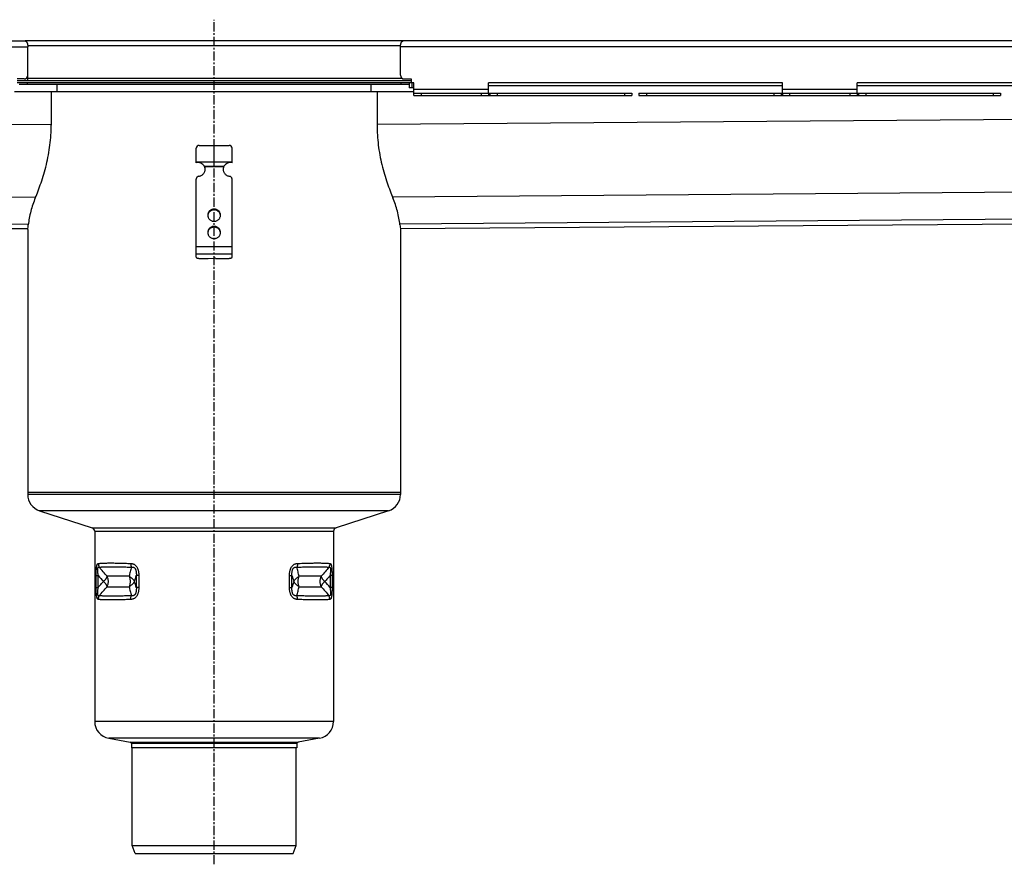
# Model space of a CAD drawing. Units: millimetres. Extents: x -3017 to 2994, y -679 to 437.
# Drawn here: x 75 to 736, y -130 to 437 of the extents above; entities that cross this region are included whole.
import ezdxf

# ---------------------------------------------------------------- set-up
doc = ezdxf.new("R2010")
doc.units = ezdxf.units.MM
doc.header["$LTSCALE"] = 16.335
doc.linetypes.add('CENTER', pattern=[0.6, 0.375, -0.075, 0.075, -0.075])
doc.layers.get('0').update_dxf_attribs({"linetype": 'CONTINUOUS'})
doc.layers.add('AXES', color=7, linetype='CONTINUOUS')

msp = doc.modelspace()

# ---------------------------------------------------------------- linework, layer by layer
at = {"color": 7, "linetype": 'Continuous'}
for p, q in [((332.45, 422.48), (79.15, 422.48)), ((80.85, 399.48), (80.85, 418.48)), ((330.74, 399.48), (330.74, 418.48)), ((78.35, 396.98), (73.7, 396.98)), ((333.24, 396.98), (337.89, 396.98)), ((337.89, 396.98), (337.89, 394.48)), ((336.57, 394.48), (336.57, 390.98)), ((339.68, 390.98), (336.57, 390.98)), ((339.68, 394.48), (337.89, 394.48)), ((338.29, 394.48), (338.29, 390.98)), ((586.92, 394.48), (389.68, 394.48)), ((586.92, 387.48), (586.92, 394.48)), ((834.38, 394.48), (636.92, 394.48)), ((636.92, 387.48), (636.92, 394.48)), ((96.54, 388.48), (96.54, 365.98)), ((100.44, 388.48), (311.15, 388.48)), ((315.05, 388.48), (315.05, 365.98)), ((480.91, 387.48), (485.91, 387.48)), ((480.91, 385.98), (485.91, 385.98)), ((485.91, 387.48), (485.91, 385.98)), ((490.69, 387.48), (490.69, 385.98)), ((490.69, 387.48), (733.15, 387.48)), ((490.69, 385.98), (733.15, 385.98)), ((733.15, 387.48), (733.15, 385.98)), ((193.8, 340.74), (193.8, 350.48)), ((195.8, 352.48), (215.8, 352.48)), ((205.8, 338.48), (205.8, 352.48)), ((217.8, 340.74), (217.8, 350.48)), ((193.8, 341.48), (217.8, 341.48)), ((199.32, 338.48), (212.28, 338.48)), ((199.58, 337.96), (199.58, 337.45)), ((212.02, 337.96), (212.02, 337.45)), ((193.8, 277.41), (193.8, 329.85)), ((217.8, 277.41), (217.8, 329.85)), ((-2462.45, 316.48), (80.88, 296.61)), ((330.71, 296.61), (2874.05, 316.48)), ((80.8, 295.98), (80.8, 118.35)), ((330.8, 295.98), (330.8, 118.35)), ((196.8, 276.63), (201.8, 276.63)), ((201.8, 276.63), (205.55, 276.89)), ((206.8, 276.63), (214.8, 276.63)), ((80.8, 119.98), (330.8, 119.98)), ((88.76, 107.41), (123.97, 96.04)), ((322.83, 107.41), (287.63, 96.04)), ((125.7, 93.66), (125.7, -33.87)), ((285.9, 93.66), (285.9, -33.87)), ((135.2, -45.19), (149.47, -47.71)), ((276.39, -45.19), (262.12, -47.71)), ((150.3, -48.7), (150.3, -51.52)), ((261.3, -51.52), (150.3, -51.52)), ((261.3, -48.7), (261.3, -51.52))]:
    msp.add_line(p, q, dxfattribs=at)
at = {"color": 9, "linetype": 'Continuous'}
for p, q in [((80.8, 419.48), (330.8, 419.48)), ((636.92, 389.98), (586.92, 389.98)), ((-2398.45, 385.98), (96.54, 366.49)), ((2810.05, 385.98), (315.05, 366.49)), ((495.69, 387.48), (495.69, 385.98)), ((581.13, 387.48), (581.13, 385.98)), ((585.94, 387.48), (585.94, 385.98)), ((586.9, 387.48), (586.9, 385.98)), ((591.71, 387.48), (591.71, 385.98)), ((632.13, 387.48), (632.13, 385.98)), ((636.94, 387.48), (636.94, 385.98)), ((637.9, 387.48), (637.9, 385.98)), ((642.71, 387.48), (642.71, 385.98)), ((728.15, 387.48), (728.15, 385.98)), ((-2462.46, 337.7), (86.15, 317.78)), ((212.02, 337.96), (199.58, 337.96)), ((2874.06, 337.7), (325.45, 317.78)), ((-2462.46, 319.56), (81.25, 299.69)), ((2874.06, 319.56), (330.35, 299.69)), ((205.8, 309.74), (205.8, 309.22)), ((205.8, 298.14), (205.8, 297.63)), ((217.8, 284.38), (193.8, 284.38)), ((217.8, 279.48), (193.8, 279.48)), ((330.8, 118.35), (80.8, 118.35)), ((322.83, 107.41), (88.76, 107.41)), ((123.97, 96.04), (287.63, 96.04)), ((125.7, 93.66), (285.9, 93.66)), ((126.7, 56.04), (126.7, 63.93)), ((126.7, 63.93), (128.1, 63.93)), ((128.1, 56.04), (128.1, 63.93)), ((153.62, 63.93), (153.62, 56.04)), ((155.29, 63.93), (153.62, 63.93)), ((155.29, 63.93), (155.29, 56.04)), ((256.3, 63.93), (257.98, 63.93)), ((256.3, 56.04), (256.3, 63.93)), ((257.98, 56.04), (257.98, 63.93)), ((284.89, 63.93), (283.5, 63.93)), ((283.5, 63.93), (283.5, 56.04)), ((284.89, 63.93), (284.89, 56.04)), ((126.7, 56.04), (128.1, 56.04)), ((155.29, 56.04), (153.62, 56.04)), ((256.3, 56.04), (257.98, 56.04)), ((284.89, 56.04), (283.5, 56.04)), ((285.9, -33.87), (125.7, -33.87)), ((276.39, -45.19), (135.2, -45.19)), ((149.47, -47.71), (262.12, -47.71)), ((261.3, -48.7), (150.3, -48.7))]:
    msp.add_line(p, q, dxfattribs=at)
at = {"color": 7, "linetype": 'Continuous'}
for centre, radius, start, end in [((78.35, 399.48), 2.5, 270, 360), ((333.24, 399.48), 2.5, 180, 270), ((195.8, 350.48), 2, 90, 180), ((215.8, 350.48), 2, 0, 90), ((195.04, 335.9), 5, 31.10324, 104.33024), ((196.13, 336.56), 3.72, 22.13848, 31.06649), ((195.12, 336.54), 4.68, 0.01092, 17.7225), ((195.11, 336.02), 4.69, 6.3407, 17.7061), ((216.48, 336.54), 4.68, 162.2775, 179.98908), ((216.49, 336.02), 4.69, 162.2939, 173.6593), ((215.45, 336.57), 3.71, 148.91958, 157.87545), ((216.56, 335.9), 5, 75.66976, 148.89676), ((195.13, 336.02), 4.67, 3.16155, 6.32474), ((216.47, 336.02), 4.67, 173.67526, 176.83845), ((205.51, 305.11), 3.97, 172.55637, 176.2571), ((205.52, 305.11), 3.97, 171.83207, 172.55685), ((206.07, 305.11), 3.97, 7.44315, 8.16793), ((206.08, 305.11), 3.97, 3.7429, 7.44363), ((-44.86, 312.97), 126.8, 352.29855, 353.70264), ((456.06, 312.93), 126.41, 186.29517, 187.70363), ((205.51, 293.52), 3.97, 172.55637, 176.2571), ((205.52, 293.52), 3.97, 171.83207, 172.55685), ((206.07, 293.52), 3.97, 7.44315, 8.16793), ((206.08, 293.52), 3.97, 3.7429, 7.44363), ((92.3, 118.35), 11.5, 180, 252.10266), ((319.3, 118.35), 11.5, 287.89734, 360), ((123.2, 93.66), 2.5, 0, 72.10266), ((288.4, 93.66), 2.5, 107.89734, 180), ((137.2, -33.87), 11.5, 180, 260), ((274.4, -33.87), 11.5, 280, 360), ((149.3, -48.7), 1, 0, 80), ((262.3, -48.7), 1, 100, 180)]:
    msp.add_arc(centre, radius, start, end, dxfattribs=at)
at = {"color": 9, "linetype": 'Continuous'}
for centre, radius, start, end in [((219.13, 139.83), 118.53, 219.82166, 222.35167), ((1.33, 111), 159.4, 341.33267, 342.82299), ((1.84, 9.13), 158.86, 17.1755, 18.67079), ((409.71, 110.82), 158.81, 197.17536, 198.67112), ((410.11, 9.01), 159.23, 161.3316, 162.82345), ((192.44, -19.89), 118.57, 39.82189, 42.35111)]:
    msp.add_arc(centre, radius, start, end, dxfattribs=at)
at = {"color": 7, "linetype": 'Continuous'}
for points, knots in [([(85.9, 317.2), (86.55, 318.74), (87.88, 322.07), (89.81, 327.4), (91.69, 333.28), (93.37, 339.56), (94.76, 346.06), (95.78, 352.67), (96.4, 359.32), (96.54, 363.76), (96.54, 365.98)], [0, 0, 0, 0, 0.100124, 0.214035, 0.338227, 0.468564, 0.601543, 0.734898, 0.867704, 1, 1, 1, 1]), ([(315.05, 365.98), (315.05, 363.76), (315.19, 359.32), (315.81, 352.67), (316.84, 346.06), (318.22, 339.56), (319.91, 333.28), (321.78, 327.4), (323.72, 322.07), (325.05, 318.74), (325.69, 317.2)], [0, 0, 0, 0, 0.132296, 0.265102, 0.398457, 0.531436, 0.661773, 0.785965, 0.899876, 1, 1, 1, 1]), ([(199.58, 337.45), (199.56, 337.53), (199.48, 337.88), (199.39, 338.23), (199.32, 338.48)], [0, 0, 0, 0, 0.2492, 1, 1, 1, 1]), ([(212.28, 338.48), (212.25, 338.4), (212.16, 338.05), (212.07, 337.71), (212.02, 337.45)], [0, 0, 0, 0, 0.249586, 1, 1, 1, 1]), ([(195.51, 331.76), (195.28, 331.73), (194.82, 331.58), (194.35, 331.21), (194.07, 330.84), (193.91, 330.53), (193.82, 330.19), (193.8, 329.96), (193.8, 329.85)], [0, 0, 0, 0, 0.253384, 0.504233, 0.629012, 0.753101, 0.876699, 1, 1, 1, 1]), ([(195.51, 331.76), (195.81, 331.8), (196.39, 331.93), (197.21, 332.28), (197.95, 332.76), (198.6, 333.36), (199.12, 334.06), (199.51, 334.84), (199.74, 335.68), (199.8, 336.25), (199.8, 336.54)], [0, 0, 0, 0, 0.127152, 0.253841, 0.379894, 0.505194, 0.62973, 0.753586, 0.87693, 1, 1, 1, 1]), ([(211.8, 336.54), (211.8, 336.25), (211.85, 335.68), (212.09, 334.84), (212.48, 334.06), (213, 333.36), (213.64, 332.76), (214.39, 332.28), (215.21, 331.93), (215.79, 331.8), (216.08, 331.76)], [0, 0, 0, 0, 0.12307, 0.246414, 0.37027, 0.494806, 0.620106, 0.746159, 0.872848, 1, 1, 1, 1]), ([(217.8, 329.85), (217.8, 329.96), (217.78, 330.19), (217.68, 330.53), (217.53, 330.84), (217.25, 331.21), (216.77, 331.58), (216.32, 331.73), (216.08, 331.76)], [0, 0, 0, 0, 0.123301, 0.246899, 0.370988, 0.495767, 0.746616, 1, 1, 1, 1]), ([(85.9, 317.2), (85.29, 315.74), (84.18, 312.79), (82.83, 308.28), (81.8, 303.7), (81.35, 300.61), (81.18, 299.06)], [0, 0, 0, 0, 0.252001, 0.502481, 0.751708, 1, 1, 1, 1]), ([(330.42, 299.06), (330.25, 300.61), (329.79, 303.7), (328.77, 308.28), (327.42, 312.79), (326.3, 315.74), (325.69, 317.2)], [0, 0, 0, 0, 0.248292, 0.497519, 0.747999, 1, 1, 1, 1]), ([(205.8, 309.74), (205.52, 309.74), (204.96, 309.68), (204.16, 309.45), (203.42, 309.07), (202.78, 308.55), (202.24, 307.93), (201.85, 307.21), (201.6, 306.44), (201.55, 305.9), (201.55, 305.63)], [0, 0, 0, 0, 0.12712, 0.253912, 0.380121, 0.505552, 0.630138, 0.753938, 0.877133, 1, 1, 1, 1]), ([(201.55, 305.63), (201.55, 305.36), (201.6, 304.82), (201.85, 304.05), (202.24, 303.33), (202.78, 302.71), (203.42, 302.19), (204.16, 301.81), (204.96, 301.58), (205.52, 301.53), (205.8, 301.53)], [0, 0, 0, 0, 0.122867, 0.246062, 0.369862, 0.494448, 0.619879, 0.746088, 0.87288, 1, 1, 1, 1]), ([(205.8, 309.22), (205.54, 309.22), (205.04, 309.17), (204.3, 308.98), (203.61, 308.66), (202.99, 308.23), (202.46, 307.69), (202.04, 307.08), (201.74, 306.4), (201.62, 305.92), (201.59, 305.68)], [0, 0, 0, 0, 0.126915, 0.253557, 0.379705, 0.505179, 0.629892, 0.753849, 0.877156, 1, 1, 1, 1]), ([(210.05, 305.63), (210.05, 305.9), (209.99, 306.44), (209.75, 307.21), (209.35, 307.93), (208.82, 308.55), (208.17, 309.07), (207.43, 309.45), (206.63, 309.68), (206.08, 309.74), (205.8, 309.74)], [0, 0, 0, 0, 0.122867, 0.246062, 0.369862, 0.494448, 0.619879, 0.746088, 0.87288, 1, 1, 1, 1]), ([(210.01, 305.68), (209.97, 305.92), (209.86, 306.4), (209.55, 307.08), (209.13, 307.69), (208.6, 308.23), (207.98, 308.66), (207.29, 308.98), (206.56, 309.17), (206.05, 309.22), (205.8, 309.22)], [0, 0, 0, 0, 0.122844, 0.246151, 0.370108, 0.494821, 0.620295, 0.746443, 0.873085, 1, 1, 1, 1]), ([(205.8, 301.53), (206.08, 301.53), (206.63, 301.58), (207.43, 301.81), (208.17, 302.19), (208.82, 302.71), (209.35, 303.33), (209.75, 304.05), (209.99, 304.82), (210.05, 305.36), (210.05, 305.63)], [0, 0, 0, 0, 0.12712, 0.253912, 0.380121, 0.505552, 0.630138, 0.753938, 0.877133, 1, 1, 1, 1]), ([(205.8, 298.14), (205.52, 298.14), (204.96, 298.09), (204.16, 297.86), (203.42, 297.48), (202.78, 296.96), (202.24, 296.34), (201.85, 295.62), (201.6, 294.85), (201.55, 294.31), (201.55, 294.04)], [0, 0, 0, 0, 0.12712, 0.253912, 0.380121, 0.505552, 0.630138, 0.753938, 0.877133, 1, 1, 1, 1]), ([(205.8, 297.63), (205.54, 297.63), (205.04, 297.58), (204.3, 297.39), (203.61, 297.07), (202.99, 296.64), (202.46, 296.1), (202.04, 295.49), (201.74, 294.81), (201.62, 294.33), (201.59, 294.09)], [0, 0, 0, 0, 0.126915, 0.253557, 0.379705, 0.505179, 0.629892, 0.753849, 0.877156, 1, 1, 1, 1]), ([(210.05, 294.04), (210.05, 294.31), (209.99, 294.85), (209.75, 295.62), (209.35, 296.34), (208.82, 296.96), (208.17, 297.48), (207.43, 297.86), (206.63, 298.09), (206.08, 298.14), (205.8, 298.14)], [0, 0, 0, 0, 0.122867, 0.246062, 0.369862, 0.494448, 0.619879, 0.746088, 0.87288, 1, 1, 1, 1]), ([(210.01, 294.09), (209.97, 294.33), (209.86, 294.81), (209.55, 295.49), (209.13, 296.1), (208.6, 296.64), (207.98, 297.07), (207.29, 297.39), (206.56, 297.58), (206.05, 297.63), (205.8, 297.63)], [0, 0, 0, 0, 0.122844, 0.246151, 0.370108, 0.494821, 0.620295, 0.746443, 0.873085, 1, 1, 1, 1]), ([(201.55, 294.04), (201.55, 293.77), (201.6, 293.23), (201.85, 292.46), (202.24, 291.74), (202.78, 291.12), (203.42, 290.6), (204.16, 290.22), (204.96, 289.99), (205.52, 289.93), (205.8, 289.93)], [0, 0, 0, 0, 0.122867, 0.246062, 0.369862, 0.494448, 0.619879, 0.746088, 0.87288, 1, 1, 1, 1]), ([(205.8, 289.93), (206.08, 289.93), (206.63, 289.99), (207.43, 290.22), (208.17, 290.6), (208.82, 291.12), (209.35, 291.74), (209.75, 292.46), (209.99, 293.23), (210.05, 293.77), (210.05, 294.04)], [0, 0, 0, 0, 0.12712, 0.253912, 0.380121, 0.505552, 0.630138, 0.753938, 0.877133, 1, 1, 1, 1]), ([(193.8, 277.41), (193.8, 277.39), (193.81, 277.33), (193.86, 277.25), (193.93, 277.18), (194.03, 277.11), (194.16, 277.04), (194.37, 276.95), (194.7, 276.85), (195.15, 276.76), (195.66, 276.69), (196.22, 276.64), (196.6, 276.63), (196.8, 276.63)], [0, 0, 0, 0, 0.023994, 0.050919, 0.08279, 0.120716, 0.165174, 0.216256, 0.337466, 0.481463, 0.643697, 0.818596, 1, 1, 1, 1]), ([(214.8, 276.63), (214.99, 276.63), (215.38, 276.64), (215.93, 276.69), (216.45, 276.76), (216.9, 276.85), (217.22, 276.95), (217.44, 277.04), (217.56, 277.11), (217.67, 277.18), (217.74, 277.25), (217.79, 277.33), (217.8, 277.39), (217.8, 277.41)], [0, 0, 0, 0, 0.181404, 0.356303, 0.518537, 0.662534, 0.783744, 0.834826, 0.879284, 0.91721, 0.949081, 0.976006, 1, 1, 1, 1]), ([(206.8, 276.63), (206.8, 276.64), (206.79, 276.67), (206.77, 276.7), (206.74, 276.72), (206.67, 276.76), (206.56, 276.8), (206.4, 276.84), (206.21, 276.87), (206, 276.89), (205.77, 276.9), (205.62, 276.89), (205.55, 276.89)], [0, 0, 0, 0, 0.022726, 0.049076, 0.081307, 0.120466, 0.220291, 0.346952, 0.495448, 0.659046, 0.829965, 1, 1, 1, 1])]:
    msp.add_open_spline(points, degree=3, knots=knots, dxfattribs=at)
at = {"color": 9, "linetype": 'Continuous'}
for points, knots in [([(126.7, 63.93), (126.7, 64.44), (126.71, 65.2), (126.74, 66.21), (126.76, 66.96), (126.8, 67.69), (126.85, 68.39), (126.92, 69.05), (126.99, 69.67), (127.07, 70.15), (127.15, 70.5), (127.21, 70.73), (127.27, 70.95), (127.33, 71.14), (127.4, 71.32), (127.48, 71.47), (127.55, 71.61), (127.65, 71.76), (127.76, 71.88), (127.89, 71.97), (127.98, 72.01), (128.07, 72.04), (128.13, 72.06), (128.16, 72.06)], [0, 0, 0, 0, 0.178877, 0.267441, 0.354741, 0.440055, 0.522457, 0.600808, 0.67381, 0.740147, 0.770459, 0.798726, 0.824886, 0.848924, 0.870868, 0.890796, 0.908829, 0.925133, 0.953362, 0.965842, 0.97759, 0.988888, 1, 1, 1, 1]), ([(128.1, 63.93), (128.04, 64.29), (127.97, 64.83), (127.89, 65.56), (127.84, 66.11), (127.79, 66.65), (127.77, 67.19), (127.76, 67.63), (127.76, 67.97), (127.77, 68.21), (127.79, 68.44), (127.82, 68.66), (127.85, 68.85), (127.89, 69.03), (127.94, 69.18), (128, 69.31), (128.07, 69.42), (128.14, 69.51), (128.21, 69.57), (128.29, 69.61), (128.38, 69.64), (128.47, 69.65), (128.56, 69.64), (128.68, 69.62), (128.77, 69.59), (128.83, 69.56)], [0, 0, 0, 0, 0.171043, 0.25698, 0.34287, 0.428266, 0.512415, 0.594068, 0.633374, 0.671243, 0.707293, 0.741119, 0.772333, 0.800631, 0.825855, 0.848041, 0.867434, 0.884471, 0.899725, 0.913831, 0.927398, 0.940925, 0.954773, 0.969169, 1, 1, 1, 1]), ([(128.16, 72.06), (128.4, 72.09), (128.92, 72.14), (129.73, 72.2), (130.63, 72.26), (131.63, 72.3), (132.71, 72.33), (133.87, 72.36), (135.12, 72.37), (136.96, 72.38), (139.45, 72.36), (142.67, 72.3), (146.19, 72.2), (148.63, 72.11), (149.9, 72.06)], [0, 0, 0, 0, 0.033415, 0.070947, 0.112568, 0.158241, 0.207921, 0.261557, 0.31909, 0.380456, 0.514405, 0.662787, 0.824907, 1, 1, 1, 1]), ([(128.16, 72.06), (128.17, 71.84), (128.2, 71.41), (128.33, 70.76), (128.53, 70.14), (128.73, 69.75), (128.83, 69.56)], [0, 0, 0, 0, 0.25029, 0.500556, 0.75054, 1, 1, 1, 1]), ([(128.83, 69.56), (129.07, 69.59), (129.58, 69.64), (130.38, 69.7), (131.28, 69.76), (132.26, 69.8), (133.33, 69.83), (134.48, 69.86), (135.72, 69.87), (137.53, 69.88), (139.99, 69.86), (143.17, 69.8), (146.65, 69.7), (149.06, 69.61), (150.31, 69.56)], [0, 0, 0, 0, 0.033518, 0.071137, 0.11283, 0.158559, 0.208281, 0.261944, 0.319491, 0.380858, 0.51477, 0.663069, 0.825066, 1, 1, 1, 1]), ([(134.01, 63.48), (133.11, 64.46), (131.36, 66.46), (129.67, 68.52), (128.83, 69.56)], [0, 0, 0, 0, 0.497342, 1, 1, 1, 1]), ([(150.31, 69.56), (150.07, 68.53), (149.57, 66.49), (149.03, 64.47), (148.76, 63.48)], [0, 0, 0, 0, 0.508406, 1, 1, 1, 1]), ([(149.9, 72.06), (149.89, 71.84), (149.91, 71.41), (149.98, 70.77), (150.11, 70.15), (150.24, 69.75), (150.31, 69.56)], [0, 0, 0, 0, 0.256165, 0.509591, 0.758168, 1, 1, 1, 1]), ([(149.9, 72.06), (150.08, 72.05), (150.46, 72.02), (151.01, 71.91), (151.56, 71.74), (152.1, 71.49), (152.62, 71.16), (153.11, 70.74), (153.55, 70.25), (153.95, 69.69), (154.3, 69.07), (154.58, 68.4), (154.82, 67.69), (155, 66.96), (155.14, 66.22), (155.26, 65.2), (155.29, 64.44), (155.29, 63.93)], [0, 0, 0, 0, 0.050912, 0.102643, 0.15552, 0.209924, 0.266246, 0.324797, 0.385725, 0.448964, 0.514261, 0.581249, 0.649536, 0.718763, 0.788633, 0.858912, 1, 1, 1, 1]), ([(150.31, 69.56), (150.43, 69.59), (150.67, 69.63), (151.03, 69.66), (151.34, 69.63), (151.58, 69.57), (151.77, 69.51), (151.95, 69.43), (152.14, 69.32), (152.31, 69.19), (152.54, 68.98), (152.8, 68.66), (153.05, 68.21), (153.25, 67.72), (153.4, 67.2), (153.51, 66.66), (153.58, 66.11), (153.62, 65.56), (153.65, 64.83), (153.64, 64.29), (153.62, 63.93)], [0, 0, 0, 0, 0.046557, 0.093577, 0.141648, 0.166386, 0.191778, 0.217994, 0.245204, 0.273548, 0.303113, 0.365793, 0.432534, 0.50196, 0.572836, 0.64433, 0.715955, 0.787445, 0.85866, 1, 1, 1, 1]), ([(256.3, 63.93), (256.3, 64.44), (256.34, 65.2), (256.46, 66.22), (256.59, 66.96), (256.78, 67.69), (257.01, 68.4), (257.3, 69.07), (257.64, 69.69), (258.04, 70.25), (258.49, 70.74), (258.98, 71.16), (259.5, 71.49), (260.03, 71.74), (260.59, 71.91), (261.14, 72.02), (261.51, 72.05), (261.7, 72.06)], [0, 0, 0, 0, 0.141087, 0.211366, 0.281236, 0.350462, 0.418749, 0.485737, 0.551033, 0.614273, 0.675201, 0.733752, 0.790074, 0.844479, 0.897356, 0.949087, 1, 1, 1, 1]), ([(257.98, 63.93), (257.96, 64.29), (257.95, 64.83), (257.97, 65.56), (258.02, 66.11), (258.09, 66.66), (258.2, 67.2), (258.35, 67.72), (258.55, 68.21), (258.8, 68.66), (259.06, 68.98), (259.28, 69.19), (259.46, 69.32), (259.64, 69.43), (259.83, 69.51), (260.01, 69.57), (260.26, 69.63), (260.57, 69.66), (260.93, 69.63), (261.17, 69.59), (261.28, 69.56)], [0, 0, 0, 0, 0.141339, 0.212553, 0.284043, 0.355668, 0.427161, 0.498036, 0.567463, 0.634203, 0.696884, 0.726449, 0.754794, 0.782003, 0.80822, 0.833612, 0.858351, 0.906422, 0.953442, 1, 1, 1, 1]), ([(261.7, 72.06), (261.7, 71.84), (261.69, 71.41), (261.62, 70.77), (261.48, 70.15), (261.36, 69.75), (261.28, 69.56)], [0, 0, 0, 0, 0.256165, 0.509591, 0.758168, 1, 1, 1, 1]), ([(261.28, 69.56), (262.54, 69.61), (264.95, 69.7), (268.42, 69.8), (271.6, 69.86), (274.07, 69.88), (275.88, 69.87), (277.11, 69.86), (278.27, 69.83), (279.34, 69.8), (280.32, 69.76), (281.21, 69.7), (282.02, 69.64), (282.52, 69.59), (282.76, 69.56)], [0, 0, 0, 0, 0.174934, 0.336931, 0.48523, 0.619142, 0.680509, 0.738056, 0.791719, 0.841441, 0.88717, 0.928863, 0.966482, 1, 1, 1, 1]), ([(262.84, 63.48), (262.57, 64.47), (262.03, 66.49), (261.53, 68.53), (261.28, 69.56)], [0, 0, 0, 0, 0.491593, 1, 1, 1, 1]), ([(261.7, 72.06), (262.96, 72.11), (265.41, 72.2), (268.93, 72.3), (272.15, 72.36), (274.64, 72.38), (276.47, 72.37), (277.72, 72.36), (278.89, 72.33), (279.97, 72.3), (280.96, 72.26), (281.87, 72.2), (282.68, 72.14), (283.19, 72.09), (283.43, 72.06)], [0, 0, 0, 0, 0.175093, 0.337213, 0.485595, 0.619544, 0.68091, 0.738443, 0.792079, 0.841759, 0.887432, 0.929053, 0.966585, 1, 1, 1, 1]), ([(282.76, 69.56), (281.93, 68.52), (280.24, 66.46), (278.48, 64.46), (277.59, 63.48)], [0, 0, 0, 0, 0.502657, 1, 1, 1, 1]), ([(283.43, 72.06), (283.43, 71.84), (283.4, 71.41), (283.27, 70.76), (283.06, 70.14), (282.87, 69.75), (282.76, 69.56)], [0, 0, 0, 0, 0.25029, 0.500556, 0.75054, 1, 1, 1, 1]), ([(282.76, 69.56), (282.82, 69.59), (282.91, 69.62), (283.04, 69.64), (283.13, 69.65), (283.22, 69.64), (283.3, 69.61), (283.38, 69.57), (283.46, 69.51), (283.53, 69.42), (283.6, 69.31), (283.65, 69.18), (283.7, 69.03), (283.75, 68.85), (283.78, 68.66), (283.8, 68.44), (283.82, 68.21), (283.83, 67.97), (283.84, 67.63), (283.83, 67.19), (283.8, 66.65), (283.76, 66.11), (283.71, 65.56), (283.62, 64.83), (283.55, 64.29), (283.5, 63.93)], [0, 0, 0, 0, 0.030831, 0.045226, 0.059074, 0.072602, 0.086168, 0.100274, 0.115527, 0.132564, 0.151957, 0.174142, 0.199366, 0.227663, 0.258878, 0.292703, 0.328753, 0.366622, 0.405928, 0.487582, 0.571732, 0.657128, 0.743018, 0.828955, 1, 1, 1, 1]), ([(283.43, 72.06), (283.46, 72.06), (283.53, 72.04), (283.62, 72.01), (283.71, 71.97), (283.83, 71.88), (283.94, 71.76), (284.04, 71.61), (284.12, 71.47), (284.19, 71.32), (284.26, 71.14), (284.33, 70.95), (284.39, 70.73), (284.45, 70.5), (284.52, 70.15), (284.6, 69.67), (284.68, 69.05), (284.74, 68.39), (284.79, 67.69), (284.83, 66.96), (284.86, 66.21), (284.89, 65.2), (284.89, 64.44), (284.89, 63.93)], [0, 0, 0, 0, 0.011112, 0.02241, 0.034158, 0.046638, 0.074866, 0.09117, 0.109203, 0.129131, 0.151075, 0.175112, 0.201272, 0.229538, 0.259851, 0.326187, 0.399189, 0.477541, 0.559943, 0.645257, 0.732557, 0.821121, 1, 1, 1, 1]), ([(128.1, 56.04), (128.66, 56.71), (129.51, 57.71), (130.66, 59.02), (131.24, 59.66), (131.54, 59.98)], [0, 0, 0, 0, 0.501915, 0.75146, 1, 1, 1, 1]), ([(283.5, 63.93), (282.94, 63.25), (282.09, 62.26), (280.94, 60.95), (280.35, 60.3), (280.06, 59.98)], [0, 0, 0, 0, 0.501913, 0.751458, 1, 1, 1, 1]), ([(128.16, 47.9), (128.13, 47.91), (128.07, 47.92), (127.98, 47.95), (127.89, 48), (127.76, 48.08), (127.65, 48.2), (127.55, 48.35), (127.48, 48.49), (127.4, 48.64), (127.33, 48.82), (127.27, 49.01), (127.21, 49.23), (127.15, 49.46), (127.07, 49.81), (126.99, 50.29), (126.92, 50.91), (126.85, 51.57), (126.8, 52.27), (126.76, 53), (126.74, 53.75), (126.71, 54.76), (126.7, 55.53), (126.7, 56.04)], [0, 0, 0, 0, 0.011112, 0.02241, 0.034158, 0.046638, 0.074866, 0.09117, 0.109203, 0.129131, 0.151075, 0.175112, 0.201272, 0.229538, 0.259851, 0.326187, 0.399189, 0.477541, 0.559943, 0.645257, 0.732557, 0.821121, 1, 1, 1, 1]), ([(128.83, 50.4), (128.77, 50.38), (128.68, 50.34), (128.56, 50.32), (128.47, 50.31), (128.38, 50.32), (128.29, 50.35), (128.21, 50.39), (128.14, 50.45), (128.07, 50.54), (128, 50.65), (127.94, 50.78), (127.89, 50.93), (127.85, 51.11), (127.82, 51.31), (127.79, 51.52), (127.77, 51.75), (127.76, 51.99), (127.76, 52.33), (127.77, 52.77), (127.79, 53.31), (127.84, 53.85), (127.89, 54.4), (127.97, 55.13), (128.04, 55.67), (128.1, 56.04)], [0, 0, 0, 0, 0.030831, 0.045226, 0.059074, 0.072602, 0.086168, 0.100274, 0.115527, 0.132564, 0.151957, 0.174142, 0.199366, 0.227663, 0.258878, 0.292703, 0.328753, 0.366622, 0.405928, 0.487582, 0.571732, 0.657128, 0.743018, 0.828955, 1, 1, 1, 1]), ([(128.83, 50.4), (129.67, 51.45), (131.36, 53.5), (133.11, 55.5), (134.01, 56.48)], [0, 0, 0, 0, 0.502658, 1, 1, 1, 1]), ([(148.76, 56.48), (148.89, 55.99), (149.16, 55), (149.69, 52.97), (150.07, 51.44), (150.31, 50.4)], [0, 0, 0, 0, 0.243505, 0.491598, 1, 1, 1, 1]), ([(155.29, 56.04), (155.29, 55.52), (155.26, 54.76), (155.14, 53.74), (155, 53), (154.82, 52.27), (154.58, 51.56), (154.3, 50.89), (153.95, 50.27), (153.55, 49.71), (153.11, 49.22), (152.62, 48.81), (152.1, 48.48), (151.56, 48.22), (151.01, 48.05), (150.46, 47.94), (150.08, 47.91), (149.9, 47.9)], [0, 0, 0, 0, 0.141087, 0.211366, 0.281236, 0.350462, 0.418749, 0.485737, 0.551033, 0.614273, 0.675201, 0.733752, 0.790074, 0.844479, 0.897356, 0.949087, 1, 1, 1, 1]), ([(153.62, 56.04), (153.64, 55.67), (153.65, 55.13), (153.62, 54.4), (153.58, 53.85), (153.51, 53.3), (153.4, 52.77), (153.25, 52.24), (153.05, 51.75), (152.8, 51.3), (152.54, 50.98), (152.31, 50.77), (152.14, 50.64), (151.95, 50.54), (151.77, 50.45), (151.58, 50.39), (151.34, 50.33), (151.03, 50.31), (150.67, 50.33), (150.43, 50.37), (150.31, 50.4)], [0, 0, 0, 0, 0.141339, 0.212553, 0.284043, 0.355668, 0.427161, 0.498036, 0.567463, 0.634204, 0.696884, 0.726449, 0.754794, 0.782004, 0.80822, 0.833612, 0.858351, 0.906422, 0.953442, 1, 1, 1, 1]), ([(261.7, 47.9), (261.51, 47.91), (261.14, 47.94), (260.59, 48.05), (260.03, 48.22), (259.5, 48.48), (258.98, 48.81), (258.49, 49.22), (258.04, 49.71), (257.64, 50.27), (257.3, 50.89), (257.01, 51.56), (256.78, 52.27), (256.59, 53), (256.46, 53.74), (256.34, 54.76), (256.3, 55.52), (256.3, 56.04)], [0, 0, 0, 0, 0.050912, 0.102643, 0.15552, 0.209924, 0.266246, 0.324797, 0.385725, 0.448964, 0.514261, 0.581249, 0.649536, 0.718763, 0.788633, 0.858912, 1, 1, 1, 1]), ([(261.28, 50.4), (261.17, 50.37), (260.93, 50.33), (260.57, 50.31), (260.26, 50.33), (260.01, 50.39), (259.83, 50.45), (259.64, 50.54), (259.46, 50.64), (259.28, 50.77), (259.06, 50.98), (258.8, 51.3), (258.55, 51.75), (258.35, 52.24), (258.2, 52.77), (258.09, 53.3), (258.02, 53.85), (257.97, 54.4), (257.95, 55.13), (257.96, 55.67), (257.98, 56.04)], [0, 0, 0, 0, 0.046557, 0.093577, 0.141648, 0.166386, 0.191778, 0.217994, 0.245204, 0.273548, 0.303113, 0.365793, 0.432534, 0.50196, 0.572836, 0.64433, 0.715955, 0.787445, 0.85866, 1, 1, 1, 1]), ([(261.28, 50.4), (261.53, 51.44), (262.03, 53.47), (262.57, 55.49), (262.84, 56.48)], [0, 0, 0, 0, 0.508407, 1, 1, 1, 1]), ([(277.59, 56.48), (278.48, 55.5), (280.24, 53.5), (281.93, 51.45), (282.76, 50.4)], [0, 0, 0, 0, 0.497344, 1, 1, 1, 1]), ([(283.5, 56.04), (283.55, 55.67), (283.62, 55.13), (283.71, 54.4), (283.76, 53.85), (283.8, 53.31), (283.83, 52.77), (283.84, 52.33), (283.83, 51.99), (283.82, 51.75), (283.8, 51.52), (283.78, 51.31), (283.75, 51.11), (283.7, 50.93), (283.65, 50.78), (283.6, 50.65), (283.53, 50.54), (283.46, 50.45), (283.38, 50.39), (283.3, 50.35), (283.22, 50.32), (283.13, 50.31), (283.04, 50.32), (282.91, 50.34), (282.82, 50.38), (282.76, 50.4)], [0, 0, 0, 0, 0.171043, 0.25698, 0.34287, 0.428266, 0.512415, 0.594068, 0.633374, 0.671243, 0.707293, 0.741119, 0.772333, 0.800631, 0.825855, 0.848041, 0.867435, 0.884471, 0.899725, 0.913832, 0.927398, 0.940925, 0.954773, 0.969169, 1, 1, 1, 1]), ([(284.89, 56.04), (284.89, 55.53), (284.89, 54.76), (284.86, 53.75), (284.83, 53), (284.79, 52.27), (284.74, 51.57), (284.68, 50.91), (284.6, 50.29), (284.52, 49.81), (284.45, 49.46), (284.39, 49.23), (284.33, 49.01), (284.26, 48.82), (284.19, 48.64), (284.12, 48.49), (284.04, 48.35), (283.94, 48.2), (283.83, 48.08), (283.71, 48), (283.62, 47.95), (283.53, 47.92), (283.46, 47.91), (283.43, 47.9)], [0, 0, 0, 0, 0.178877, 0.267441, 0.354741, 0.440055, 0.522457, 0.600808, 0.67381, 0.740147, 0.770459, 0.798726, 0.824886, 0.848924, 0.870868, 0.890796, 0.908829, 0.925133, 0.953362, 0.965842, 0.97759, 0.988888, 1, 1, 1, 1]), ([(128.16, 47.9), (128.17, 48.12), (128.2, 48.56), (128.33, 49.2), (128.53, 49.82), (128.73, 50.21), (128.83, 50.4)], [0, 0, 0, 0, 0.25029, 0.500556, 0.75054, 1, 1, 1, 1]), ([(149.9, 47.9), (148.63, 47.85), (146.19, 47.76), (142.67, 47.66), (139.45, 47.6), (136.96, 47.58), (135.12, 47.59), (133.87, 47.6), (132.71, 47.63), (131.63, 47.66), (130.63, 47.71), (129.73, 47.76), (128.92, 47.82), (128.4, 47.87), (128.16, 47.9)], [0, 0, 0, 0, 0.175093, 0.337213, 0.485595, 0.619544, 0.68091, 0.738443, 0.792079, 0.841759, 0.887432, 0.929053, 0.966585, 1, 1, 1, 1]), ([(150.31, 50.4), (149.06, 50.35), (146.65, 50.26), (143.17, 50.16), (139.99, 50.1), (137.53, 50.08), (135.72, 50.09), (134.48, 50.1), (133.33, 50.13), (132.26, 50.16), (131.28, 50.21), (130.38, 50.26), (129.58, 50.32), (129.07, 50.37), (128.83, 50.4)], [0, 0, 0, 0, 0.174934, 0.336931, 0.48523, 0.619142, 0.680509, 0.738056, 0.791719, 0.841441, 0.88717, 0.928863, 0.966482, 1, 1, 1, 1]), ([(149.9, 47.9), (149.89, 48.12), (149.91, 48.55), (149.98, 49.19), (150.11, 49.81), (150.24, 50.21), (150.31, 50.4)], [0, 0, 0, 0, 0.256165, 0.509591, 0.758168, 1, 1, 1, 1]), ([(261.7, 47.9), (261.7, 48.12), (261.69, 48.55), (261.62, 49.19), (261.48, 49.81), (261.36, 50.21), (261.28, 50.4)], [0, 0, 0, 0, 0.256165, 0.509591, 0.758168, 1, 1, 1, 1]), ([(282.76, 50.4), (282.52, 50.37), (282.02, 50.32), (281.21, 50.26), (280.32, 50.21), (279.34, 50.16), (278.27, 50.13), (277.11, 50.1), (275.88, 50.09), (274.07, 50.08), (271.6, 50.1), (268.42, 50.16), (264.95, 50.26), (262.54, 50.35), (261.28, 50.4)], [0, 0, 0, 0, 0.033518, 0.071137, 0.11283, 0.158559, 0.208281, 0.261944, 0.319491, 0.380858, 0.51477, 0.663069, 0.825066, 1, 1, 1, 1]), ([(283.43, 47.9), (283.19, 47.87), (282.68, 47.82), (281.87, 47.76), (280.96, 47.71), (279.97, 47.66), (278.89, 47.63), (277.72, 47.6), (276.47, 47.59), (274.64, 47.58), (272.15, 47.6), (268.93, 47.66), (265.41, 47.76), (262.96, 47.85), (261.7, 47.9)], [0, 0, 0, 0, 0.033415, 0.070947, 0.112568, 0.158241, 0.207921, 0.261557, 0.31909, 0.380456, 0.514405, 0.662787, 0.824907, 1, 1, 1, 1]), ([(283.43, 47.9), (283.43, 48.12), (283.4, 48.56), (283.27, 49.2), (283.06, 49.82), (282.87, 50.21), (282.76, 50.4)], [0, 0, 0, 0, 0.25029, 0.500556, 0.75054, 1, 1, 1, 1])]:
    msp.add_open_spline(points, degree=3, knots=knots, dxfattribs=at)
at = {"layer": 'AXES', "color": 7, "linetype": 'CENTER'}
msp.add_line((205.8, -129.72), (205.8, 436.75), dxfattribs=at)
at = {"layer": 'AXES', "color": 7, "linetype": 'Continuous'}
for p, q in [((-2462.45, 422.48), (79.15, 422.48)), ((2874.05, 422.48), (332.45, 422.48)), ((80.85, 395.98), (80.85, 399.48)), ((73.7, 395.98), (337.89, 395.98)), ((337.89, 394.48), (73.7, 394.48)), ((75.03, 393.48), (100.44, 393.48)), ((100.44, 388.48), (100.44, 393.48)), ((311.15, 388.48), (311.15, 393.48)), ((311.15, 393.48), (336.57, 393.48)), ((339.68, 385.98), (339.68, 394.48)), ((389.68, 387.48), (389.68, 394.48)), ((71.91, 388.48), (339.68, 388.48)), ((339.68, 387.48), (480.91, 387.48)), ((339.68, 385.98), (480.91, 385.98)), ((80.8, 119.98), (330.8, 119.98)), ((150.8, -117.02), (150.8, -51.52)), ((260.8, -117.02), (260.8, -51.52)), ((150.8, -117.02), (260.8, -117.02)), ((152.8, -122.52), (150.8, -117.02)), ((258.8, -122.52), (260.8, -117.02)), ((152.8, -122.52), (258.8, -122.52))]:
    msp.add_line(p, q, dxfattribs=at)
at = {"layer": 'AXES', "color": 9, "linetype": 'Continuous'}
for p, q in [((-2462.45, 418.48), (80.85, 418.48)), ((2874.05, 418.48), (330.74, 418.48)), ((80.85, 397.48), (331.74, 397.48)), ((100.44, 393.48), (311.15, 393.48)), ((389.68, 389.98), (339.68, 389.98)), ((586.92, 392.48), (389.68, 392.48)), ((834.38, 392.48), (636.92, 392.48)), ((344.68, 387.48), (344.68, 385.98)), ((384.89, 387.48), (384.89, 385.98)), ((389.7, 387.48), (389.7, 385.98)), ((390.67, 387.48), (390.67, 385.98)), ((395.48, 387.48), (395.48, 385.98)), ((480.91, 387.48), (480.91, 385.98)), ((148.76, 63.48), (134.01, 63.48)), ((277.59, 63.48), (262.84, 63.48)), ((134.01, 56.48), (148.76, 56.48)), ((262.84, 56.48), (277.59, 56.48))]:
    msp.add_line(p, q, dxfattribs=at)
at = {"layer": 'AXES', "color": 7, "linetype": 'Continuous'}
for centre, start, end in [((79.3, 393.48), 0, 41.81613), ((332.3, 393.48), 138.18387, 180)]:
    msp.add_arc(centre, 1.5, start, end, dxfattribs=at)
for points, knots in [([(79.15, 422.48), (79.18, 422.48), (79.24, 422.48), (79.37, 422.45), (79.52, 422.39), (79.7, 422.27), (79.87, 422.11), (80.03, 421.91), (80.17, 421.67), (80.3, 421.41), (80.42, 421.13), (80.53, 420.83), (80.65, 420.41), (80.76, 419.85), (80.84, 419.17), (80.85, 418.71), (80.85, 418.48)], [0, 0, 0, 0, 0.019751, 0.039815, 0.081675, 0.127219, 0.177211, 0.231829, 0.290794, 0.353607, 0.419633, 0.48822, 0.55876, 0.703656, 0.851317, 1, 1, 1, 1]), ([(330.74, 418.48), (330.74, 418.71), (330.76, 419.17), (330.84, 419.85), (330.95, 420.41), (331.07, 420.83), (331.17, 421.13), (331.29, 421.41), (331.42, 421.67), (331.57, 421.91), (331.73, 422.11), (331.9, 422.27), (332.07, 422.39), (332.23, 422.45), (332.35, 422.48), (332.42, 422.48), (332.45, 422.48)], [0, 0, 0, 0, 0.148683, 0.296344, 0.44124, 0.51178, 0.580367, 0.646393, 0.709206, 0.768171, 0.822789, 0.872781, 0.918325, 0.960185, 0.980249, 1, 1, 1, 1])]:
    msp.add_open_spline(points, degree=3, knots=knots, dxfattribs=at)
at = {"layer": 'AXES', "color": 9, "linetype": 'Continuous'}
for points, knots in [([(131.54, 59.98), (131.62, 60.06), (131.8, 60.21), (132.05, 60.44), (132.28, 60.67), (132.58, 60.97), (132.91, 61.34), (133.26, 61.79), (133.54, 62.23), (133.77, 62.66), (133.93, 63.07), (133.99, 63.35), (134.01, 63.48)], [0, 0, 0, 0, 0.080183, 0.158192, 0.233951, 0.307405, 0.447161, 0.577139, 0.697172, 0.807324, 0.907985, 1, 1, 1, 1]), ([(134.01, 56.48), (134, 56.55), (133.97, 56.68), (133.9, 56.95), (133.77, 57.3), (133.54, 57.73), (133.26, 58.17), (132.91, 58.62), (132.58, 58.99), (132.28, 59.29), (132.05, 59.52), (131.8, 59.75), (131.62, 59.91), (131.54, 59.98)], [0, 0, 0, 0, 0.045037, 0.092076, 0.192731, 0.302876, 0.422901, 0.55287, 0.692616, 0.766066, 0.841818, 0.919822, 1, 1, 1, 1]), ([(134.01, 56.48), (134.15, 56.75), (134.41, 57.3), (134.68, 58.17), (134.85, 59.07), (134.91, 59.98), (134.85, 60.9), (134.68, 61.8), (134.41, 62.66), (134.15, 63.22), (134.01, 63.48)], [0, 0, 0, 0, 0.124223, 0.249098, 0.37443, 0.5, 0.625569, 0.750902, 0.875776, 1, 1, 1, 1]), ([(148.76, 63.48), (148.87, 63.42), (149.09, 63.29), (149.4, 63.09), (149.71, 62.89), (150.09, 62.61), (150.54, 62.26), (151.02, 61.82), (151.45, 61.37), (151.75, 60.99), (151.97, 60.68), (152.11, 60.45), (152.23, 60.21), (152.31, 60.06), (152.34, 59.98)], [0, 0, 0, 0, 0.075124, 0.14868, 0.220627, 0.290907, 0.426332, 0.554774, 0.67617, 0.790614, 0.845323, 0.898406, 0.949944, 1, 1, 1, 1]), ([(148.76, 63.48), (148.99, 62.94), (149.26, 62.08), (149.44, 60.89), (149.48, 59.98), (149.44, 59.07), (149.26, 57.88), (148.99, 57.02), (148.76, 56.48)], [0, 0, 0, 0, 0.246309, 0.372698, 0.5, 0.627302, 0.753692, 1, 1, 1, 1]), ([(152.34, 59.98), (152.31, 59.9), (152.23, 59.75), (152.11, 59.52), (151.97, 59.29), (151.75, 58.97), (151.45, 58.59), (151.02, 58.14), (150.54, 57.7), (149.99, 57.27), (149.4, 56.86), (148.98, 56.61), (148.76, 56.48)], [0, 0, 0, 0, 0.050057, 0.101597, 0.154681, 0.209393, 0.32384, 0.44524, 0.573685, 0.709115, 0.851328, 1, 1, 1, 1]), ([(259.25, 59.98), (259.29, 60.06), (259.36, 60.21), (259.49, 60.45), (259.63, 60.68), (259.84, 60.99), (260.15, 61.37), (260.57, 61.82), (261.06, 62.26), (261.6, 62.69), (262.2, 63.1), (262.62, 63.36), (262.84, 63.48)], [0, 0, 0, 0, 0.050057, 0.101597, 0.154681, 0.209393, 0.32384, 0.44524, 0.573685, 0.709115, 0.851328, 1, 1, 1, 1]), ([(262.84, 56.48), (262.73, 56.54), (262.51, 56.67), (262.19, 56.87), (261.89, 57.07), (261.5, 57.35), (261.06, 57.7), (260.57, 58.14), (260.15, 58.59), (259.84, 58.97), (259.63, 59.29), (259.49, 59.52), (259.36, 59.75), (259.29, 59.9), (259.25, 59.98)], [0, 0, 0, 0, 0.075124, 0.14868, 0.220627, 0.290907, 0.426332, 0.554774, 0.67617, 0.790614, 0.845323, 0.898406, 0.949944, 1, 1, 1, 1]), ([(262.84, 56.48), (262.6, 57.02), (262.33, 57.88), (262.16, 59.07), (262.11, 59.98), (262.16, 60.89), (262.33, 62.08), (262.6, 62.94), (262.84, 63.48)], [0, 0, 0, 0, 0.246309, 0.372698, 0.5, 0.627302, 0.753692, 1, 1, 1, 1]), ([(277.59, 63.48), (277.45, 63.22), (277.19, 62.66), (276.91, 61.8), (276.74, 60.9), (276.69, 59.98), (276.74, 59.07), (276.91, 58.17), (277.19, 57.3), (277.45, 56.75), (277.59, 56.48)], [0, 0, 0, 0, 0.124223, 0.249098, 0.37443, 0.5, 0.625569, 0.750902, 0.875776, 1, 1, 1, 1]), ([(277.59, 63.48), (277.6, 63.42), (277.62, 63.28), (277.69, 63.01), (277.83, 62.66), (278.05, 62.23), (278.34, 61.79), (278.69, 61.34), (279.02, 60.97), (279.31, 60.67), (279.55, 60.44), (279.8, 60.21), (279.97, 60.06), (280.06, 59.98)], [0, 0, 0, 0, 0.045037, 0.092076, 0.192731, 0.302876, 0.422901, 0.55287, 0.692616, 0.766066, 0.841819, 0.919822, 1, 1, 1, 1]), ([(280.06, 59.98), (279.97, 59.91), (279.8, 59.75), (279.55, 59.52), (279.31, 59.29), (279.02, 58.99), (278.69, 58.62), (278.34, 58.17), (278.05, 57.73), (277.83, 57.3), (277.67, 56.89), (277.61, 56.61), (277.59, 56.48)], [0, 0, 0, 0, 0.080183, 0.158192, 0.233951, 0.307405, 0.447161, 0.577139, 0.697172, 0.807324, 0.907985, 1, 1, 1, 1])]:
    msp.add_open_spline(points, degree=3, knots=knots, dxfattribs=at)

doc.saveas('drawing.dxf')
